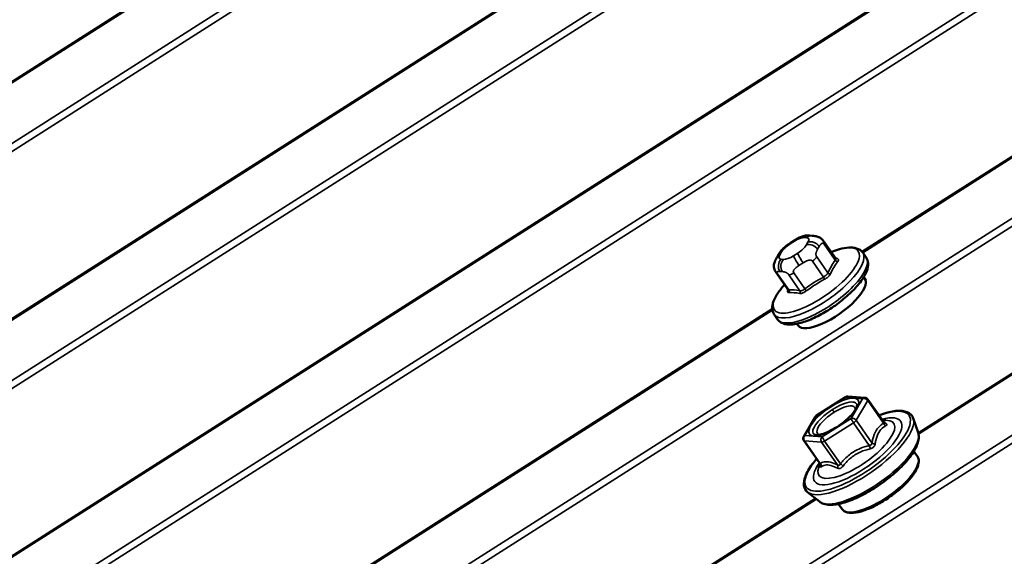
# Model space of a CAD drawing. Units: inches. Extents: x 0.6 to 33.4, y 0.6 to 21.4.
# Drawn here: x 29.3 to 29.7, y 17.8 to 18.1 of the extents above; entities that cross this region are included whole.
import ezdxf

# ---------------------------------------------------------------- set-up
doc = ezdxf.new("R2010")
doc.units = ezdxf.units.IN
doc.header["$LTSCALE"] = 2
doc.header["$MEASUREMENT"] = 0
doc.layers.add('Visible (ANSI)', color=7, linetype='Continuous', lineweight=50)
doc.layers.add('Visible Narrow (ANSI)', color=7, linetype='Continuous', lineweight=35)

msp = doc.modelspace()

# ---------------------------------------------------------------- linework, layer by layer
at = {"layer": 'Visible (ANSI)'}
for p, q in [((29.68933781237525, 17.86213152130615), (31.44245734000686, 18.97866464151591)), ((29.6633667826707, 17.94609505761434), (31.19951617587771, 18.92444345204633)), ((27.58127862067296, 16.72987108941041), (30.95058158452892, 18.8757249755104)), ((27.77920587373125, 16.96575160431491), (30.70164699318013, 18.82700649897444)), ((27.97713312678957, 17.20163211921938), (29.5452232310501, 18.20032302949937)), ((29.6389830150865, 17.95370543231279), (29.64013555420626, 17.95362020968545)), ((29.63004315973615, 17.95017002934871), (29.63196773729904, 17.95139576128399)), ((29.64590529594793, 17.95051345607024), (29.65109349802271, 17.94308516950389)), ((29.62396689328021, 17.94374637799822), (29.62473893172333, 17.94505733256084)), ((29.66359566503733, 17.94579371719208), (29.66520796301641, 17.94348528524469)), ((29.62376507876912, 17.93610992554335), (29.62895328084391, 17.92868163897699)), ((29.66403212589967, 17.93442838035303), (29.66459981041324, 17.9336155894892)), ((27.38335136761468, 16.49399057450588), (29.62173423848582, 17.91957997194656)), ((29.62260402238987, 17.91716357166219), (29.62421632036894, 17.9148551397148)), ((29.63312442734348, 17.91284125062349), (29.63369211185705, 17.91202845975966)), ((29.64219620611355, 17.87036929588038), (29.65554748908228, 17.8788725093789)), ((29.65664716250244, 17.87914937561349), (29.66464261886507, 17.87855816461997)), ((29.66598558231279, 17.87779375063136), (29.67347935300626, 17.86706443142381)), ((29.63625629534883, 17.86067005565642), (29.64161212195493, 17.86976448014847)), ((29.67269741746926, 17.86818397942167), (29.67436051110111, 17.86817340426827)), ((29.68924614235641, 17.86242547359493), (29.68696968857125, 17.86906505874277)), ((29.63633161810472, 17.85872595315616), (29.64382538879819, 17.84799663394862)), ((29.68723372082757, 17.85371998682616), (29.68889500287031, 17.85134142120688)), ((29.64381505825108, 17.84801142486524), (29.64325246402427, 17.84644634339832)), ((29.64352466041958, 17.83049182573038), (29.63807457761767, 17.8349148258687)), ((27.80413940628292, 16.66147952616676), (29.6418248560424, 17.83187129743176)), ((29.65239082457723, 17.82938436312575), (29.65405210661996, 17.82700579750647))]:
    msp.add_line(p, q, dxfattribs=at)
for centre, radius, start, end in [((29.65651442681485, 17.87735427638581), 0.001799999999999999, 85.77105315945018, 122.4923930213968), ((29.66450988317748, 17.87676306539228), 0.001799999999999996, 34.93193480856297, 85.77105315945018), ((29.64316314384612, 17.86885106288729), 0.001799999999999997, 122.4923930214446, 149.5056074645832), ((29.63780731724003, 17.85975663839524), 0.0018, 149.5056074644161, 214.93193480849)]:
    msp.add_arc(centre, radius, start, end, dxfattribs=at)
msp.add_ellipse((29.64914596113514, 17.92282202462443), major_axis=(0.01545384927809335, 0.01079356486476885), ratio=0.3450663657489134, start_param=3.141592653589861, end_param=6.283185307179655, dxfattribs=at)
for points, knots in [([(29.63196773729904, 17.95139576128399), (29.63301416725729, 17.95206221538934), (29.63410328666096, 17.95268728872571), (29.6355517836095, 17.95329215371718), (29.63586762880765, 17.95340829087097), (29.63638968981337, 17.95355930393951), (29.63660219294077, 17.95360813634177), (29.63703376687079, 17.95368475808122), (29.63724752664872, 17.95370800637269), (29.63771234271022, 17.95374189910963), (29.6379611080036, 17.95374650371508), (29.63848099525342, 17.95373838153259), (29.63873539960871, 17.95372374183585), (29.6389830150865, 17.95370543231279)], [0, 0, 0, 0, 0.09504372054920195, 0.09504372054920195, 0.1208089713085069, 0.1208089713085069, 0.1389436914839878, 0.1389436914839878, 0.1608718400493836, 0.1608718400493836, 0.1903378575640892, 0.1903378575640892, 0.2219554286221254, 0.2219554286221254, 0.2219554286221254, 0.2219554286221254]), ([(29.64013555420626, 17.95362020968545), (29.64069230849787, 17.95357904139649), (29.64130616688634, 17.95351084918003), (29.64223231756448, 17.95330638367003), (29.6425148130782, 17.95323396333102), (29.64298253925276, 17.95306810955835), (29.64315431371927, 17.95299836657883), (29.64355928655515, 17.95280431971312), (29.64379550054997, 17.95266645088077), (29.64423977366249, 17.9523559053579), (29.64445172969842, 17.95218103309491), (29.64494817444717, 17.95172016382512), (29.64522022424814, 17.9514198572005), (29.64562248507975, 17.9509117666159), (29.64576629182688, 17.95071247731694), (29.64590529594793, 17.95051345607024)], [0, 0, 0, 0, 0.07109094525852384, 0.07109094525852384, 0.09861224040158541, 0.09861224040158541, 0.1135528014652262, 0.1135528014652262, 0.1340145950021224, 0.1340145950021224, 0.1548578781501906, 0.1548578781501906, 0.1863471468539956, 0.1863471468539956, 0.2057614928231761, 0.2057614928231761, 0.2057614928231761, 0.2057614928231761]), ([(29.62473893172333, 17.94505733256084), (29.62494644017353, 17.94540969085594), (29.62517030464085, 17.94576669746896), (29.62560089058926, 17.94637540626105), (29.62579597581626, 17.94663161333557), (29.62613439364167, 17.94702988570319), (29.62625354658104, 17.94716342640977), (29.62660806915871, 17.9475382555023), (29.62686763772876, 17.94778722985578), (29.62738368881307, 17.94824448746618), (29.627642760166, 17.9484589504857), (29.62851973016542, 17.9491511496941), (29.62916205296622, 17.94960103608441), (29.629892127173, 17.95007346851612), (29.62996756060883, 17.95012188150244), (29.63004315973615, 17.95017002934871)], [0, 0, 0, 0, 0.04244616507308383, 0.04244616507308383, 0.0743061566060621, 0.0743061566060621, 0.08967984225531592, 0.08967984225531592, 0.1168162305192276, 0.1168162305192276, 0.1423325992173561, 0.1423325992173561, 0.202075778423794, 0.202075778423794, 0.2089421933945088, 0.2089421933945088, 0.2089421933945088, 0.2089421933945088]), ([(29.64902291406232, 17.94604975931665), (29.65035365683488, 17.94658704549107), (29.6516435206047, 17.9470313342911), (29.65439039427109, 17.94779251292514), (29.65581447708735, 17.94805681148529), (29.65844987501904, 17.94822356621397), (29.65966686031696, 17.94813265260688), (29.66189134814789, 17.9474243865883), (29.66291940523134, 17.94676196236831), (29.66359566503733, 17.94579371719208)], [3.606397984720666, 3.606397984720666, 3.606397984720666, 3.606397984720666, 3.815524584220186, 3.815524584220186, 4.073531449824374, 4.073531449824374, 4.331538315428562, 4.331538315428562, 4.589545181032751, 4.589545181032751, 4.589545181032751, 4.589545181032751]), ([(29.62376507876911, 17.93610992554335), (29.62335551865758, 17.93669631940981), (29.62296956762924, 17.93733842379169), (29.62257945474335, 17.93839435316964), (29.62247906026538, 17.93878354151555), (29.62242287983952, 17.9393849956499), (29.62242053197243, 17.93959459493805), (29.62245530156812, 17.94011370597543), (29.62251432323247, 17.94042341547878), (29.62266989931284, 17.94100170532895), (29.62276666343297, 17.94127523685173), (29.62301720289939, 17.94191209795776), (29.62317795714643, 17.94226294683034), (29.62354507592385, 17.94300592097583), (29.62375834471335, 17.94339225354017), (29.62396689328021, 17.94374637799822)], [0, 0, 0, 0, 0.0572022012040649, 0.0572022012040649, 0.08746314713393998, 0.08746314713393998, 0.1032637394318561, 0.1032637394318561, 0.1273124893499414, 0.1273124893499414, 0.1517665023215344, 0.1517665023215344, 0.1879466539935209, 0.1879466539935209, 0.2306055764935387, 0.2306055764935387, 0.2306055764935387, 0.2306055764935387]), ([(29.66520796301641, 17.94348528524469), (29.66574718890599, 17.94271324044497), (29.66603380368889, 17.94178897934578), (29.66617380024568, 17.93966361583427), (29.66591251888013, 17.93845092241747), (29.66479513840124, 17.93555206338265), (29.66374961065213, 17.93382290684323), (29.66105829140539, 17.9303233178691), (29.65943724525896, 17.92856434560137), (29.65580550098906, 17.92515290523565), (29.65380874526519, 17.92350061460803), (29.64961544923802, 17.92042370299006), (29.64742180096112, 17.91899804258332), (29.64302859042599, 17.91649541762559), (29.64083040852018, 17.91542004567848), (29.63659993907164, 17.91371862384182), (29.63457443971801, 17.91310017551403), (29.63078716246704, 17.91241382881331), (29.62904077775516, 17.91235550012808), (29.62618983650017, 17.91306480631413), (29.62498262492552, 17.91375797160892), (29.62421632036894, 17.9148551397148)], [4.589545181032751, 4.589545181032751, 4.589545181032751, 4.589545181032751, 4.795270821371107, 4.795270821371107, 5.062588701817328, 5.062588701817328, 5.419796714119576, 5.419796714119576, 5.761390452203436, 5.761390452203436, 6.09274980043947, 6.09274980043947, 6.421238731627663, 6.421238731627663, 6.750833848380096, 6.750833848380096, 7.086607888077918, 7.086607888077918, 7.438777065893744, 7.438777065893744, 7.731137834622544, 7.731137834622544, 7.731137834622544, 7.731137834622544]), ([(29.65121333711187, 17.94297172738143), (29.65121331874422, 17.94297172794028), (29.65120827363047, 17.94297399662397), (29.65118834328541, 17.94298663155166), (29.65117220303566, 17.9429981577183), (29.65113462914934, 17.94303319427009), (29.65111333596714, 17.94305676622777), (29.65109349802271, 17.94308516950389)], [0.01717053077263586, 0.01717053077263586, 0.01717053077263586, 0.01717053077263586, 0.02430735244448755, 0.02430735244448755, 0.03240980325931673, 0.03240980325931673, 0.0405122540741459, 0.0405122540741459, 0.0405122540741459, 0.0405122540741459]), ([(29.62260402238987, 17.91716357166219), (29.62206479650029, 17.91793561646192), (29.62177818171739, 17.9188598775611), (29.62164094074219, 17.92094340709682), (29.62188254541186, 17.92211380226775), (29.62277466791616, 17.92450460768864), (29.62343478501883, 17.92573350945824), (29.62512151443047, 17.92826646329633), (29.62614996553347, 17.92956881351924), (29.62734904541215, 17.93089912069816), (29.6273646724404, 17.93091642983823), (29.62738032618859, 17.93093374052723)], [1.447952527442957, 1.447952527442957, 1.447952527442957, 1.447952527442957, 1.653678167781316, 1.653678167781316, 1.911685033385506, 1.911685033385506, 2.169691898989695, 2.169691898989695, 2.427698764593884, 2.427698764593884, 2.431099723755046, 2.431099723755046, 2.431099723755046, 2.431099723755046]), ([(29.62895328084391, 17.92868163897699), (29.6289962914112, 17.9286200579486), (29.62901995797657, 17.92855854331698), (29.62904034759007, 17.92847871144313), (29.62903970784695, 17.92845868614288), (29.62903967925337, 17.92845863199778)], [0.04051225407414585, 0.04051225407414585, 0.04051225407414585, 0.04051225407414585, 0.0535985589143415, 0.0535985589143415, 0.06628763981171387, 0.06628763981171387, 0.06628763981171387, 0.06628763981171387]), ([(29.66095865686296, 17.87508782105208), (29.66097043977555, 17.8749870365586), (29.66095535095958, 17.87468215249498), (29.66064188429117, 17.87381991391205), (29.66037874141976, 17.87329726447188), (29.65958029788108, 17.87206798762172), (29.65901888785474, 17.87134593597279), (29.65762082072146, 17.86979946202963), (29.65676845143108, 17.86897074919795), (29.65486097834044, 17.86732168111086), (29.65380092036521, 17.86650218396279), (29.65159624466704, 17.86497742800027), (29.65045123642672, 17.86427320030185), (29.6482159630242, 17.86306474636814), (29.64712523817892, 17.86255905584521), (29.64514654652208, 17.8618013641134), (29.64425242918652, 17.86154266581674), (29.64281257433453, 17.86127391876907), (29.64224571576169, 17.86125055790028), (29.64160271497706, 17.8613177791705), (29.64143916497768, 17.86137656302956), (29.64137428730514, 17.86140934138309)], [3.202180234007373, 3.202180234007373, 3.202180234007373, 3.202180234007373, 3.475310781789906, 3.475310781789906, 3.724029057679072, 3.724029057679072, 4.001609068761057, 4.001609068761057, 4.297982022581036, 4.297982022581036, 4.602905623840213, 4.602905623840213, 4.910074855434472, 4.910074855434472, 5.214497963983922, 5.214497963983922, 5.509122655853147, 5.509122655853147, 5.781255191944369, 5.781255191944369, 5.976910128058095, 5.976910128058095, 5.976910128058095, 5.976910128058095]), ([(29.67109732053766, 17.87047494233532), (29.6727319586492, 17.87108499637044), (29.67429768252104, 17.87156883322091), (29.67803684903776, 17.87245005962188), (29.68006836163272, 17.87265726898005), (29.68353584164007, 17.87231938733437), (29.68500414669861, 17.87175317367326), (29.68642817542358, 17.87023357702723), (29.68676009054507, 17.8696763797152), (29.68696968857125, 17.86906505874277)], [8.373130199508886, 8.373130199508886, 8.373130199508886, 8.373130199508886, 8.586852686662185, 8.586852686662185, 8.91793491950015, 8.91793491950015, 9.25219782652241, 9.25219782652241, 9.40060515927674, 9.40060515927674, 9.40060515927674, 9.40060515927674]), ([(29.6736654175609, 17.86686476881033), (29.67366540891773, 17.86686475582869), (29.67366121279526, 17.86686754715425), (29.67364032123043, 17.86688378823295), (29.67361899838093, 17.86690124339179), (29.67355988248425, 17.86696106803141), (29.67352190808763, 17.86700350254426), (29.67347935300626, 17.86706443142381)], [0.01717289132511248, 0.01717289132511248, 0.01717289132511248, 0.01717289132511248, 0.02242969346588334, 0.02242969346588334, 0.02990625794676491, 0.02990625794676491, 0.03738282242764648, 0.03738282242764648, 0.03738282242764648, 0.03738282242764648]), ([(29.68924614235641, 17.86242547359493), (29.68961042072731, 17.86136300649067), (29.68963806567892, 17.86022096533014), (29.68916438843197, 17.85742578941969), (29.68843671124527, 17.8557237905823), (29.68623311120058, 17.85204868447214), (29.68470362713848, 17.85006972461126), (29.68109200777226, 17.84615460360641), (29.67903582349238, 17.84422341310772), (29.67458666615746, 17.84054058112796), (29.67220027034228, 17.83878785038874), (29.66731136130653, 17.83560725789877), (29.66481032392448, 17.83417939291344), (29.6599090505125, 17.83177717711387), (29.65751181064363, 17.83080690026717), (29.65298894488054, 17.82942326213315), (29.65087691358476, 17.82902119643091), (29.64702273168312, 17.82893514013605), (29.64524508814908, 17.82926506797225), (29.64372386497109, 17.83033584509496), (29.64362291793016, 17.83041208511016), (29.64352466041958, 17.83049182573038)], [3.117419852097134, 3.117419852097134, 3.117419852097134, 3.117419852097134, 3.346208284412998, 3.346208284412998, 3.675331974699511, 3.675331974699511, 4.023107513073959, 4.023107513073959, 4.356387651734147, 4.356387651734147, 4.684633939833994, 4.684633939833994, 5.012188488046715, 5.012188488046715, 5.34256562406811, 5.34256562406811, 5.68213859206055, 5.68213859206055, 6.035894115394613, 6.035894115394613, 6.061670509968346, 6.061670509968346, 6.061670509968346, 6.061670509968346]), ([(29.63807457761767, 17.8349148258687), (29.63715980749727, 17.83565720511616), (29.63657839349915, 17.83672568321047), (29.63621860313382, 17.83921401786484), (29.63645939935476, 17.84064549394505), (29.63769659094515, 17.84396487743881), (29.63881475008795, 17.84590191877848), (29.64089649840082, 17.84871158720246), (29.64152990608878, 17.84950317441156), (29.64221496131948, 17.8503023877789)], [6.061670509968332, 6.061670509968332, 6.061670509968332, 6.061670509968332, 6.332213247029601, 6.332213247029601, 6.623751077789874, 6.623751077789874, 6.960204383509017, 6.960204383509017, 7.08914546973619, 7.08914546973619, 7.08914546973619, 7.08914546973619]), ([(29.68889500287031, 17.85134142120688), (29.68934651844167, 17.85069495697805), (29.68955518420619, 17.84990129101776), (29.68954437590283, 17.84802193342039), (29.68921999243814, 17.84689698899903), (29.68801522892295, 17.84435680661384), (29.68706162784084, 17.84291918322507), (29.68466939198699, 17.83999994718948), (29.68324700408642, 17.8385237365489), (29.68007773534178, 17.83565046351021), (29.67833651060437, 17.83425349283887), (29.67469914444666, 17.83166082629009), (29.67280441079046, 17.83046492138272), (29.66903767392417, 17.82838536021257), (29.66716672551338, 17.82750287980672), (29.66361121913003, 17.82613688242196), (29.6619308641235, 17.82565763731956), (29.6588743955136, 17.82516998529893), (29.65750692881394, 17.82516734697709), (29.65540198079631, 17.82574547324917), (29.65457873251325, 17.82625179294146), (29.65405210661996, 17.82700579750647)], [3.018748854237849, 3.018748854237849, 3.018748854237849, 3.018748854237849, 3.25804624668315, 3.25804624668315, 3.562921062347403, 3.562921062347403, 3.904844993166412, 3.904844993166412, 4.235716676518667, 4.235716676518667, 4.561791655248856, 4.561791655248856, 4.886587880397705, 4.886587880397705, 5.212260253274542, 5.212260253274542, 5.541818879543858, 5.541818879543858, 5.881236619650846, 5.881236619650846, 6.160341507827642, 6.160341507827642, 6.160341507827642, 6.160341507827642]), ([(29.64382538879819, 17.84799663394862), (29.64391156500587, 17.84787324986361), (29.64396035294197, 17.84776744833543), (29.64402310758903, 17.84760419405019), (29.64403773499464, 17.8475447933196), (29.64405520683616, 17.84746102439858), (29.6440579750493, 17.84743579212229), (29.64406005622173, 17.84741413424879), (29.6440602429365, 17.84741035322658), (29.64406023593204, 17.84741036152423)], [0.03738282242764691, 0.03738282242764691, 0.03738282242764691, 0.03738282242764691, 0.0444824199568927, 0.0444824199568927, 0.05147117328993361, 0.05147117328993361, 0.05833036183090684, 0.05833036183090684, 0.06256669067217044, 0.06256669067217044, 0.06256669067217044, 0.06256669067217044])]:
    msp.add_open_spline(points, degree=3, knots=knots, dxfattribs=at)
at = {"layer": 'Visible Narrow (ANSI)'}
for p, q in [((31.51276789404663, 18.99126973406881), (27.12819671298697, 16.19880814522099)), ((31.50776931496733, 18.99179530225085), (27.13051235098912, 16.20399201849353)), ((31.44431849586968, 18.97937747303457), (29.68943694566492, 17.8617221495007)), ((31.26982672991747, 18.93704854459924), (27.32872185435764, 16.42702338406302)), ((31.26482815083817, 18.93757411278127), (27.33103749235979, 16.43220725733557)), ((31.20137733174053, 18.92515628356499), (29.66360794180555, 17.94577613974404)), ((31.02089213856868, 18.88833006806331), (27.52664910741592, 16.66290389896755)), ((31.01589355948938, 18.88885563624535), (27.52896474541806, 16.66808777224009)), ((30.95244274039173, 18.87643780702906), (27.57941432841996, 16.72821124402749)), ((30.77195754721989, 18.83961159152737), (27.7245763604742, 16.89878441387205)), ((30.76695896814059, 18.8401371597094), (27.72689199847635, 16.9039682871446)), ((30.70350814904295, 18.82771933049311), (27.77734158147825, 16.96409175893199)), ((30.52302295587112, 18.79089311499139), (27.92250361353252, 17.13466492877654)), ((30.51802437679182, 18.79141868317343), (27.92481925153466, 17.13984880204908)), ((29.54528350547068, 18.19988890911651), (27.97526883453657, 17.19997227383646)), ((29.63004217961422, 17.94987408751613), (29.6319667571771, 17.95109981945141)), ((29.63653831625309, 17.95279423218112), (29.63769085537286, 17.95270900955377)), ((29.63825615123296, 17.95063476045542), (29.63748411278984, 17.9493238058928)), ((29.64272757376649, 17.94739256365932), (29.64349961220961, 17.94870351822195)), ((29.64576609514249, 17.94965564761073), (29.65091189300119, 17.94228807392026)), ((29.62526387795522, 17.94479447112544), (29.62603591639834, 17.94610542568807)), ((29.63347784957396, 17.94555514406474), (29.63155327201108, 17.94432941212946)), ((29.62698171293509, 17.94263499939975), (29.62582917381532, 17.9427202220271)), ((29.63408555768703, 17.93984778757851), (29.63601013524991, 17.94107351951379)), ((29.64027859360941, 17.94187761609152), (29.64542439146812, 17.93451004240105)), ((29.64745777294364, 17.93642282913916), (29.64231197508493, 17.94379040282963)), ((29.62933699371115, 17.92854737384657), (29.62419119585244, 17.93591494753703)), ((29.6252677291534, 17.93709193044644), (29.62642026827316, 17.93700670781909)), ((29.62934768582545, 17.93553365928758), (29.63449348368415, 17.92816608559712)), ((29.63681378143756, 17.9290260858694), (29.63166798357885, 17.93639365955987)), ((29.62179451290641, 17.91914585156369), (27.38148707536168, 16.49233072912296)), ((29.64219576505868, 17.87023612205572), (29.65554704802741, 17.87873933555424)), ((29.65554704802741, 17.87873933555424), (29.66354250439004, 17.87814812456071)), ((29.66354250439004, 17.87814812456071), (29.65818667778395, 17.86905370006867)), ((29.66054623522344, 17.8681846410636), (29.66590206182953, 17.87727906555565)), ((29.66590206182953, 17.87727906555565), (29.67322657501164, 17.86679208334204)), ((29.63683993845258, 17.86114169756367), (29.64219576505868, 17.87023612205572)), ((29.65818667778395, 17.86905370006867), (29.64483539481521, 17.86055048657014)), ((29.64597492336939, 17.85853375552222), (29.65932620633813, 17.86703696902073)), ((29.65932620633813, 17.86703696902073), (29.66665071952033, 17.85654998680725)), ((29.66787074840566, 17.85769765885044), (29.66054623522344, 17.8681846410636)), ((29.64391180153694, 17.84812198413922), (29.63658728835472, 17.85860896635238)), ((29.63658728835472, 17.85860896635238), (29.64458274471735, 17.85801775535885)), ((29.64483539481521, 17.86055048657014), (29.63683993845258, 17.86114169756367)), ((29.64458274471735, 17.85801775535885), (29.65190725789937, 17.84753077314558)), ((29.65329943655174, 17.84804677330887), (29.64597492336939, 17.85853375552222)), ((29.64215107675255, 17.83160655388591), (27.80423853957259, 16.66107015436131))]:
    msp.add_line(p, q, dxfattribs=at)
for centre, major_axis, ratio, start_param, end_param in [((29.63868804689186, 17.94971632291793), (0.0002949681946418777, 0.003989109394858673), 0.8642116612867957, 7.176481631177012e-13, 0.755759418917923), ((29.63984058601163, 17.94963110029058), (0.0002949681946416321, 0.003989109394858678), 0.8642116612867958, 0, 0.755759418917413), ((29.64209595659079, 17.93291597495533), (0.01944211178463831, 0.01357912134894803), 0.3450663657489133, 2.161072469323252, 7.263705491445946), ((29.63060747547432, 17.94779983841778), (0.004845819008593618, 0.003384507047465829), 0.3450663657489132, 1.447952527442695, 2.495150078639712), ((29.63219191025299, 17.94679617825295), (-0.002148750516837743, 0.003373851095764233), 0.1150087543504032, 0, 0.3547664367200491), ((29.63411648781587, 17.94802191018822), (-0.002148750516837776, 0.003373851095764312), 0.1150087543504029, 0, 0.3547664367342875), ((29.63253205303721, 17.94902557035306), (0.004845819008593497, 0.003384507047466), 0.3450663657489134, 0.4007549762452598, 1.44795252744267), ((29.63291255371386, 17.94762939316308), (-0.004845819008593619, -0.003384507047465826), 0.3450663657489134, 1.447952527442695, 2.495150078639714), ((29.63963384342861, 17.94624589662961), (0.003446715313776602, -0.00202981613595367), 0.7492029069363924, 1.022797328296461, 2.593593655090825), ((29.63368459215698, 17.94894034772571), (0.004845819008593495, 0.003384507047465998), 0.3450663657489134, 5.636742732230008, 6.683940283426595), ((29.64040588187173, 17.94755685119224), (-0.003446715313776914, 0.002029816135953134), 0.749202906936392, 4.164389981886069, 5.735186308680818), ((29.64344579738908, 17.94879564733845), (0.002459498558847778, 0.001717808731793396), 0.3450663657489134, 5.636742732228553, 6.283185307179682), ((29.6430998437136, 17.93147864442714), (0.02049582132373109, 0.01431507276494545), 0.3450663657489134, 3.141592653590264, 6.283185307180058), ((29.62741360859399, 17.94171656186226), (-0.003446715313776827, 0.002029816135953348), 0.749202906936392, 5.73518630868093, 6.283185307179712), ((29.6298354370312, 17.94648888385516), (-0.004845819008593493, -0.003384507047466), 0.3450663657489133, 5.636742732230008, 6.683940283426595), ((29.62818564703711, 17.94302751642489), (-0.003446715313776748, 0.0020298161359534), 0.7492029069363924, 5.735186308680468, 6.28318530717976), ((29.63098797615097, 17.94640366122781), (-0.004845819008593501, -0.003384507047466003), 0.3450663657489134, 0.4007549762452598, 1.44795252744267), ((29.63370300264985, 17.94125150286628), (-0.00214875051683774, 0.003373851095764246), 0.1150087543504028, 0.3547664367342796, 1.925562763522651), ((29.63562758021273, 17.94247723480155), (-0.002148750516837739, 0.003373851095764245), 0.1150087543504028, 0.3547664367347307, 1.925562763524592), ((29.64471214169268, 17.92917021247975), (0.02049582132373109, 0.01431507276494545), 0.3450663657489134, 3.141592653590264, 6.283185307180058), ((29.62797890445409, 17.93964231276392), (-0.0002949681946412769, -0.003989109394858718), 0.8642116612867958, 3.897352072507096, 5.468148399302686), ((29.62913144357386, 17.93955709013657), (0.0002949681946419844, 0.003989109394858661), 0.864211661286796, 0.7557594189179557, 2.326555745713652), ((29.63999167733152, 17.94293040255734), (-0.002459498558847803, -0.001717808731793376), 0.3450663657489133, 1.447952527444066, 2.495150078641007), ((29.68460892671133, 17.88863647107117), (-0.02297699724092049, 0.06199239325438743), 0.5653531705641146, 0.3538161056252744, 0.5094152530647998), ((29.68523424117265, 17.88886823900104), (-0.02263589128908445, 0.06107208264609092), 0.5653531705641139, 0.3538161056254099, 0.5094152530648373), ((29.65168532558566, 17.94257474067769), (-0.0008037987711178875, 0.0005949012821883888), 0.7737556147633284, 1.102747590605491, 2.480846095157181), ((29.68401881671524, 17.89332801531073), (-0.04462702605103363, 0.04744060917622121), 0.3661521647139823, 5.825496274244401, 5.844312481834468), ((29.65130277054849, 17.94397845596545), (-0.0001758020854135915, -0.0009844255313451603), 0.8347785992355238, 0.0764551335105379, 0.6505739771230186), ((29.62622457732796, 17.93782773427514), (-0.002459498558847713, -0.001717808731793443), 0.3450663657489134, 0, 0.4007549762450919), ((29.63138106730097, 17.93744644602569), (-0.002459498558847739, -0.001717808731793461), 0.3450663657489134, 0.400754976248539, 1.447952527441886), ((29.64823120552811, 17.93670949589659), (0.0009062497386776431, -0.000422742724534337), 0.720117730339477, 4.093983359835931, 5.472081864389091), ((29.67654318019175, 17.88104908367668), (-0.06378713188239853, -0.01738393021826109), 0.9315053352781225, 4.956305095452096, 5.111904242891748), ((29.67662050341352, 17.88076536034816), (0.06284017740843284, 0.0171258563715477), 0.9315053352781224, 1.814712441862497, 1.970311589302), ((29.64552003022741, 17.93415911357911), (-0.0004740367634274095, 0.000880505052182703), 0.08784192668412458, 3.696488910746563, 5.074587415295263), ((29.66733933243657, 17.8776377492633), (-0.04529952195612756, 0.04815550367467913), 0.3661521647140077, 5.825496274244543, 5.981095421684215), ((29.62865919988598, 17.9279097782672), (4.970204373987977e-05, -0.0009987640896868925), 0.8884164836593784, 0.8401044484463593, 2.2182029529973), ((29.66679134119702, 17.8771222580049), (-0.04462702605109196, 0.04744060917628878), 0.3661521647140079, 5.825496274244481, 5.981095421683982), ((29.63381568985898, 17.92752849001775), (0.0001758020854134744, 0.0009844255313451943), 0.83477859923553, 4.177562275194328, 5.555660779750666), ((29.63690942019686, 17.92867515704746), (0.0005978270653196236, -0.0008016250993895597), 0.1414798111079733, 0.538008243270566, 1.916106747831272), ((29.65651442681485, 17.87735427638581), (-0.0009669377325769712, 0.001518232993093948), 0.1150087543503976, 0, 0.3547664367142058), ((29.65651442681485, 17.87735427638581), (0.0001327356875891427, 0.001795099227686371), 0.8642116612867383, 0, 0.7557594189159982), ((29.66450988317748, 17.87676306539228), (0.0001327356875891115, 0.001795099227686382), 0.8642116612867394, 0, 0.7557594189159769), ((29.66450988317748, 17.87676306539228), (0.001551021891199653, -0.0009134172611788344), 0.7492029069363343, 1.022797328294144, 2.593593655088613), ((29.66450988317748, 17.87676306539228), (0.001475699135308621, 0.001030685239076115), 0.3450663657490891, 5.6367427322292, 6.283185307180167), ((29.66126233421097, 17.8537936783568), (0.02377515273552765, 0.01660548440733733), 0.3450663657490891, 2.223587919406325, 7.201190041363161), ((29.64928394269387, 17.87318365054293), (0.0009673686667212861, -0.001517958452213328), 0.1142524934896264, 0.3547338971097446, 1.464976232217224), ((29.66126233421097, 17.8537936783568), (-0.01993821296909295, -0.01392561756601039), 0.3450663657490893, 5.522402632240093, 10.18556063570864), ((29.66193886467846, 17.8528250456569), (0.02456705046143155, 0.01715857634689207), 0.3450663657490892, 3.240263651449599, 6.184514309320435), ((29.66063365742506, 17.85469379582642), (0.0173033209696443, 0.01208530728499669), 0.3450663657490893, 2.688057817925346, 6.736720142844238), ((29.64316314384612, 17.86885106288729), (-0.001551021891199752, 0.0009134172611786643), 0.7492029069363351, 5.735186308682506, 6.283185307180707), ((29.64316314384612, 17.86885106288729), (-0.0009669377325769703, 0.001518232993093891), 0.1150087543504027, 0, 0.3547664367083074), ((29.65915405657139, 17.86766864090023), (-0.001551021891199795, 0.000913417261178595), 0.749202906936335, 4.164389981886962, 5.735186308679221), ((29.65915405657139, 17.86766864090023), (-0.0009669377325769814, 0.001518232993093909), 0.1150087543504027, 0.3547664367083128, 1.925562763518166), ((29.65915405657139, 17.86766864090023), (0.001475699135308613, 0.001030685239076109), 0.3450663657490892, 4.589545181032498, 5.6367427322292), ((29.67461875366369, 17.86730808350541), (-0.0008988110770419589, 0.001559531547544554), 0.8210881615271406, 1.432520592613528, 2.379137241503669), ((29.67427445413013, 17.86857142726474), (-0.0007299819469426332, -0.001645334724953635), 0.7020595475572464, 0.07178011248677922, 0.4065731869179505), ((29.66583999110409, 17.84723954906222), (0.02297247990662573, 0.01604486671992256), 0.3450663657490892, 3.240263651449025, 6.184514309320064), ((29.63780731724003, 17.85975663839524), (0.0001327356875892897, 0.001795099227686361), 0.8642116612867391, 0.7557594189160994, 2.326555745712476), ((29.63780731724003, 17.85975663839524), (-0.00155102189119973, 0.0009134172611787356), 0.7492029069363355, 5.735186308678266, 6.283185307180788), ((29.63780731724003, 17.85975663839524), (-0.001475699135308714, -0.001030685239076009), 0.3450663657490891, 0, 0.4007549762469997), ((29.64580277360266, 17.85916542740171), (-0.0001327356875889669, -0.00179509922768639), 0.8642116612867403, 3.897352072505671, 5.468148399302056), ((29.64580277360266, 17.85916542740171), (0.001475699135308576, 0.001030685239076162), 0.3450663657490891, 3.542347629834441, 4.589545181032042), ((29.64580277360266, 17.85916542740171), (-0.0009669377325769785, 0.001518232993093905), 0.1150087543504015, 0.354766436736373, 1.92556276352377), ((29.66926292705798, 17.85821365901401), (0.001772535497926595, -0.0003132377828265454), 0.5934852702675626, 3.92040900831699, 4.86702565720703), ((29.66682286928706, 17.85591831492775), (-0.0004500020284323948, 0.001742841982053097), 0.005227168344513551, 1.198564776803331, 2.145181426497716), ((29.67147355474513, 17.83917360935667), (0.01742144812517116, 0.01216781185020401), 0.3450663657490892, 3.141592653589687, 6.283185307179481), ((29.64269177265199, 17.8469743120962), (0.001068747724967746, -0.001448370912569091), 0.9296624388168241, 0.73500880521825, 1.681625454110421), ((29.65068722901405, 17.84638310110272), (0.0007299819469425784, 0.001645334724953533), 0.7020595475572494, 4.796525196314984, 5.743141845205526), ((29.65347158631867, 17.84741510142944), (0.001398588530019506, -0.001133115229664626), 0.2223757229229569, 0.9238689776724938, 1.870485626565358)]:
    msp.add_ellipse(centre, major_axis=major_axis, ratio=ratio, start_param=start_param, end_param=end_param, dxfattribs=at)
msp.add_ellipse((29.65019122142131, 17.86964491106219), major_axis=(0.01128120632053801, 0.007879229956395551), ratio=0.3450663657490892, dxfattribs=at)
for points, degree in [([(29.64349961220961, 17.94870351822195), (29.64484065301682, 17.95098066333118), (29.64576609514249, 17.94965564761073)], 2), ([(29.64231197508493, 17.94379040282963), (29.64138653295927, 17.94511541855008), (29.64272757376649, 17.94739256365932)], 2), ([(29.63166798357885, 17.93639365955987), (29.63074254145319, 17.93771867528032), (29.63408555768703, 17.93984778757851)], 2), ([(29.63601013524991, 17.94107351951379), (29.63935315148375, 17.94320263181198), (29.64027859360941, 17.94187761609152)], 2), ([(29.62419119585244, 17.93591494753703), (29.62326575372678, 17.93723996325749), (29.6252677291534, 17.93709193044644)], 2), ([(29.62642026827316, 17.93700670781909), (29.62842224369978, 17.93685867500804), (29.62934768582544, 17.93553365928758)], 2), ([(29.67406078905842, 17.86685754617313), (29.67385424296491, 17.86694547743494), (29.67364937646451, 17.86703022845058), (29.67344669095091, 17.86711139197206)], 3)]:
    msp.add_open_spline(points, degree=degree, dxfattribs=at)
for points, knots in [([(29.65109345241282, 17.94308525717958), (29.65111638057087, 17.94305243950434), (29.65113383702239, 17.94301717259356), (29.65119029758585, 17.94283859196423), (29.65115501559786, 17.94266648229615), (29.65100679158259, 17.94241487967587), (29.65096288249235, 17.94235191244518), (29.65091189300119, 17.94228807392026)], [0.04051225407414591, 0.04051225407414591, 0.04051225407414591, 0.04051225407414591, 0.05149278157530737, 0.05149278157530737, 0.09268700683555325, 0.09268700683555325, 0.1059437782751241, 0.1059437782751241, 0.1059437782751241, 0.1059437782751241]), ([(29.65203745815399, 17.94172335478677), (29.65210204853201, 17.94181062584844), (29.65215759319165, 17.94189638780852), (29.65234472256628, 17.94223771432112), (29.65238819455539, 17.94246789957201), (29.65228497744667, 17.94279502601081), (29.6521809320957, 17.94290932808358), (29.65192086036913, 17.94304301791305), (29.65179936341707, 17.94308144716381), (29.65166058235325, 17.94310623116185)], [-0.1059437782751241, -0.1059437782751241, -0.1059437782751241, -0.1059437782751241, -0.09268700683555325, -0.09268700683555325, -0.05149278157530737, -0.05149278157530737, -0.01980491599050285, -0.01980491599050285, -2.218618254843053e-17, -2.218618254843053e-17, -2.218618254843053e-17, -2.218618254843053e-17]), ([(29.64745777294364, 17.93642282913916), (29.64740330990167, 17.93629637046639), (29.64733166518146, 17.93616570603702), (29.64710460723139, 17.93582466255714), (29.64692661573544, 17.93561567577031), (29.64644369384185, 17.93515337774627), (29.64611967993717, 17.9349091224398), (29.64565599218501, 17.9346325840078), (29.64554065239899, 17.93456905453571), (29.64542439146812, 17.93451004240105)], [1.386511693988028e-16, 1.386511693988028e-16, 1.386511693988028e-16, 1.386511693988028e-16, 0.01980491599050294, 0.01980491599050294, 0.05149278157530743, 0.05149278157530743, 0.09268700683555325, 0.09268700683555325, 0.1059437782751241, 0.1059437782751241, 0.1059437782751241, 0.1059437782751241]), ([(29.64596368994001, 17.93343266222432), (29.64611401691789, 17.9335135936328), (29.64626338860215, 17.93360009411905), (29.64686489198624, 17.93397417479978), (29.64728762468895, 17.93429912618049), (29.6479223418178, 17.93490582836063), (29.64815811172128, 17.93517751858714), (29.64846240438952, 17.93561684024802), (29.64855951199398, 17.93578417860007), (29.64863461637695, 17.93594518273683)], [-0.1059437782751241, -0.1059437782751241, -0.1059437782751241, -0.1059437782751241, -0.09268700683555325, -0.09268700683555325, -0.05149278157530743, -0.05149278157530743, -0.01980491599050294, -0.01980491599050294, -1.386511693988028e-16, -1.386511693988028e-16, -1.386511693988028e-16, -1.386511693988028e-16]), ([(29.62897283809998, 17.92865155423669), (29.62892405885607, 17.92854642657544), (29.62888247189506, 17.92844485954462), (29.62874154753959, 17.92804078690089), (29.62871530927824, 17.92778592700037), (29.62881624486894, 17.92746206715939), (29.62890846372633, 17.92736469784717), (29.62913227665948, 17.92728292209203), (29.62923577690945, 17.9272702598909), (29.62935316774467, 17.92727610167524)], [-0.1056391394300487, -0.1056391394300487, -0.1056391394300487, -0.1056391394300487, -0.09268700683555325, -0.09268700683555325, -0.05149278157530737, -0.05149278157530737, -0.01980491599050284, -0.01980491599050284, -1.132178668191757e-17, -1.132178668191757e-17, -1.132178668191757e-17, -1.132178668191757e-17]), ([(29.62933699371115, 17.92854737384657), (29.62925033791108, 17.92853904057356), (29.62917382645745, 17.92854541091436), (29.62904339130647, 17.92858920882807), (29.62899094888369, 17.92862770379291), (29.62895332148391, 17.92868155841703)], [1.132178668191757e-17, 1.132178668191757e-17, 1.132178668191757e-17, 1.132178668191757e-17, 0.01980491599050284, 0.01980491599050284, 0.04051225407414585, 0.04051225407414585, 0.04051225407414585, 0.04051225407414585]), ([(29.63443310683498, 17.92690047385609), (29.6345260023991, 17.92688388424786), (29.63462622438895, 17.92687546668612), (29.63506330447289, 17.92687571108967), (29.63545118205039, 17.92695813989468), (29.63618797552894, 17.92723934893491), (29.6365218775366, 17.92740520346893), (29.63706811253469, 17.92773679233751), (29.63727771874017, 17.92787858496361), (29.63748090907266, 17.92803011799354)], [-0.1059437782751239, -0.1059437782751239, -0.1059437782751239, -0.1059437782751239, -0.0926870068355532, -0.0926870068355532, -0.05149278157530734, -0.05149278157530734, -0.01980491599050284, -0.01980491599050284, -2.861811470503412e-17, -2.861811470503412e-17, -2.861811470503412e-17, -2.861811470503412e-17]), ([(29.63681378143756, 17.9290260858694), (29.63666180631385, 17.92890683756864), (29.63650451619055, 17.92879562114996), (29.63609326707561, 17.92853659485377), (29.63584056741847, 17.92840818098485), (29.63527993460191, 17.92819368151936), (29.63498245597166, 17.92813405912004), (29.63464394399672, 17.92814212297075), (29.63456602196836, 17.92815085479265), (29.63449348368415, 17.92816608559712)], [2.861811470503412e-17, 2.861811470503412e-17, 2.861811470503412e-17, 2.861811470503412e-17, 0.01980491599050284, 0.01980491599050284, 0.05149278157530734, 0.05149278157530734, 0.0926870068355532, 0.0926870068355532, 0.1059437782751239, 0.1059437782751239, 0.1059437782751239, 0.1059437782751239]), ([(29.66095833720767, 17.87508534283569), (29.66092021809749, 17.87541475129375), (29.6608054446004, 17.87569780353298), (29.66018781865954, 17.87644126742138), (29.6593868418962, 17.87668168887814), (29.65708682750052, 17.87656508187817), (29.65553304229639, 17.87614248425261), (29.65247656110572, 17.87483925470826), (29.650991553439, 17.87404643538583), (29.64955857921112, 17.87313322569538)], [0.4015308293042563, 0.4015308293042563, 0.4015308293042563, 0.4015308293042563, 0.4580667582259445, 0.4580667582259445, 0.5843536652215651, 0.5843536652215651, 0.7228785021554675, 0.7228785021554675, 0.8356439188103597, 0.8356439188103597, 0.8356439188103597, 0.8356439188103597]), ([(29.64955857921112, 17.87313322569538), (29.64839582007578, 17.87239221940971), (29.64724024644256, 17.87155491402524), (29.64474047777928, 17.86950216675246), (29.64345323844647, 17.86823195134426), (29.64143969515786, 17.86573821530538), (29.64076609142955, 17.86452446825789), (29.64033788849633, 17.86253303516017), (29.64062883191781, 17.86178732566315), (29.64137442682075, 17.86140935933888)], [-0.8356439188103597, -0.8356439188103597, -0.8356439188103597, -0.8356439188103597, -0.7441426092852768, -0.7441426092852768, -0.6175159395449981, -0.6175159395449981, -0.4799832570194422, -0.4799832570194422, -0.3368096777681185, -0.3368096777681185, -0.3368096777681185, -0.3368096777681185]), ([(29.6437130221737, 17.86144463345359), (29.64353897014359, 17.86147944339543), (29.64338071975828, 17.86152795534794), (29.64252954380083, 17.86190311405537), (29.64224633457945, 17.86256726798971), (29.64262590248126, 17.86433251531486), (29.64321009557836, 17.8653851559357), (29.64495637167585, 17.86754788651258), (29.64607274960094, 17.86864950017967), (29.64824071206325, 17.87042977652978), (29.64924290090418, 17.87115594238251), (29.65025132148131, 17.8717985913745)], [0.3009501921920168, 0.3009501921920168, 0.3009501921920168, 0.3009501921920168, 0.3306096934547041, 0.3306096934547041, 0.4799832570194422, 0.4799832570194422, 0.6175159395449981, 0.6175159395449981, 0.7441426092852768, 0.7441426092852768, 0.8356439188103597, 0.8356439188103597, 0.8356439188103597, 0.8356439188103597]), ([(29.65025132148131, 17.8717985913745), (29.65149409021473, 17.87259058639316), (29.65278198574081, 17.87327817103075), (29.65543276562515, 17.87440841671046), (29.65678030951852, 17.87477492094036), (29.65877503204858, 17.87487605013782), (29.6594696913511, 17.87466754096615), (29.66010993776575, 17.87389684780468), (29.6602042306659, 17.87344886338797), (29.6601209388798, 17.87290376369333)], [-0.8356439188103597, -0.8356439188103597, -0.8356439188103597, -0.8356439188103597, -0.7228785021554675, -0.7228785021554675, -0.5843536652215651, -0.5843536652215651, -0.4580667582259445, -0.4580667582259445, -0.3658291682122237, -0.3658291682122237, -0.3658291682122237, -0.3658291682122237]), ([(29.67322657501164, 17.86679208334204), (29.67284104967334, 17.86656989197624), (29.67246507686931, 17.86632131747569), (29.67121181422791, 17.86535249428942), (29.67041375647928, 17.86446798899133), (29.66976516552072, 17.8633666535799), (29.66911657456216, 17.86226531816846), (29.66861925803319, 17.86095022209349), (29.66810678891022, 17.85892075661478), (29.66797993266936, 17.85831550571769), (29.66787074840587, 17.85769765885025)], [0.381076270174486, 0.381076270174486, 0.381076270174486, 0.381076270174486, 0.440439343173976, 0.440439343173976, 0.5874835123746669, 0.5874835123746669, 0.5874835123746669, 0.7345276815753579, 0.7345276815753579, 0.7938907545871664, 0.7938907545871664, 0.7938907545871664, 0.7938907545871664]), ([(29.67347935747306, 17.86706442023226), (29.67348734382195, 17.86705298773353), (29.67349435334301, 17.86704183304165), (29.67354779534699, 17.86694525238602), (29.67353060575553, 17.86687969263043), (29.67340275995398, 17.86681244564589), (29.67332509209576, 17.86679666659826), (29.67322657501166, 17.8667920833422)], [0.03738282242765008, 0.03738282242765008, 0.03738282242765008, 0.03738282242765008, 0.04160149053107003, 0.04160149053107003, 0.07488268295018702, 0.07488268295018702, 0.09723196647392365, 0.09723196647392365, 0.09723196647392365, 0.09723196647392365]), ([(29.67438427277067, 17.86567058223778), (29.67452957169994, 17.86574809746972), (29.67464303400069, 17.86583405304541), (29.6748254446044, 17.86606077489612), (29.67484394172867, 17.86620807150831), (29.67470294469764, 17.8664642295486), (29.67458593803105, 17.86657249340417), (29.67431729025367, 17.86673887085868), (29.67419557575511, 17.86680016448118), (29.67406078905826, 17.8668575461732)], [-0.09723196647392365, -0.09723196647392365, -0.09723196647392365, -0.09723196647392365, -0.07488268295018702, -0.07488268295018702, -0.04160149053107003, -0.04160149053107003, -0.01600057328559542, -0.01600057328559542, -7.173785797716914e-12, -7.173785797716914e-12, -7.173785797716914e-12, -7.173785797716914e-12]), ([(29.66935225121872, 17.85712599268829), (29.6694360538367, 17.85771807108789), (29.66953705021345, 17.8582958062582), (29.66996109723669, 17.86022571665372), (29.67039806140161, 17.86146185653636), (29.67100352412928, 17.86248995835229), (29.67160898685694, 17.86351806016821), (29.67238213703249, 17.86433674660941), (29.67362320089765, 17.86523426629317), (29.67399804980288, 17.86546453692759), (29.67438427277078, 17.86567058223784)], [-0.7938907545748476, -0.7938907545748476, -0.7938907545748476, -0.7938907545748476, -0.7345276815753579, -0.7345276815753579, -0.5874835123746669, -0.5874835123746669, -0.5874835123746669, -0.440439343173976, -0.440439343173976, -0.381076270174486, -0.381076270174486, -0.381076270174486, -0.381076270174486]), ([(29.66787074840583, 17.8576976588506), (29.66787465228826, 17.85758780348301), (29.6678666272347, 17.85748061305478), (29.66781209854512, 17.85721787615133), (29.66774603510371, 17.85707334545078), (29.6675198155632, 17.85679347974801), (29.6673386175391, 17.85667807432977), (29.66697862750961, 17.85657023945205), (29.66681870215586, 17.85654943354634), (29.66665071952037, 17.8565499868073)], [7.173894122496239e-12, 7.173894122496239e-12, 7.173894122496239e-12, 7.173894122496239e-12, 0.0160005732855966, 0.0160005732855966, 0.04160149053107293, 0.04160149053107293, 0.07488268295019215, 0.07488268295019215, 0.097231966459893, 0.097231966459893, 0.097231966459893, 0.097231966459893]), ([(29.66665071952033, 17.85654998680725), (29.66589403274037, 17.85635461018138), (29.66514489687413, 17.85613431354615), (29.66257862544885, 17.85526482305974), (29.66080842310435, 17.85444990226251), (29.65919158184799, 17.85342016254175), (29.65757474059164, 17.85239042282099), (29.65610666019593, 17.85114293436713), (29.65427993024979, 17.84921459421448), (29.65377908761011, 17.84863880000739), (29.65329943655183, 17.84804677330881)], [0.3806389710368679, 0.3806389710368679, 0.3806389710368679, 0.3806389710368679, 0.4399911710707004, 0.4399911710707004, 0.5870353402713913, 0.5870353402713913, 0.5870353402713913, 0.7340795094720821, 0.7340795094720821, 0.7934317095101336, 0.7934317095101336, 0.7934317095101336, 0.7934317095101336]), ([(29.65451563069565, 17.84698029931597), (29.65496283945179, 17.84755866253701), (29.65542859130039, 17.8481186354615), (29.65712546014759, 17.84998452744673), (29.65848480206165, 17.85117223774038), (29.65999413102217, 17.85213350464041), (29.66150345998269, 17.85309477154044), (29.66316932475549, 17.85383376584857), (29.66561514395382, 17.85460628404395), (29.66633219874975, 17.85479962130318), (29.66705971559436, 17.85496942158138)], [-0.7934317095059146, -0.7934317095059146, -0.7934317095059146, -0.7934317095059146, -0.7340795094720821, -0.7340795094720821, -0.5870353402713913, -0.5870353402713913, -0.5870353402713913, -0.4399911710707004, -0.4399911710707004, -0.380638971036868, -0.380638971036868, -0.380638971036868, -0.380638971036868]), ([(29.66705971559428, 17.85496942158136), (29.66733270697057, 17.85503313696056), (29.66759863295755, 17.85512522211927), (29.66821391055135, 17.85542245069996), (29.66854029241464, 17.85566221917439), (29.66898374480234, 17.8561612424886), (29.66912988204589, 17.85639930308591), (29.66928830386163, 17.8568061590559), (29.66932968006078, 17.85696652398169), (29.66935225121874, 17.85712599268847)], [-0.097231966459893, -0.097231966459893, -0.097231966459893, -0.097231966459893, -0.07488268295019215, -0.07488268295019215, -0.04160149053107293, -0.04160149053107293, -0.0160005732855966, -0.0160005732855966, -7.173894122496239e-12, -7.173894122496239e-12, -7.173894122496239e-12, -7.173894122496239e-12]), ([(29.65190725789937, 17.84753077314558), (29.65139982325726, 17.84775590552891), (29.65089994030761, 17.84796199649816), (29.64921155546659, 17.8485897741256), (29.64809428382807, 17.84887656543521), (29.64712603353027, 17.84894816112588), (29.64615778323246, 17.84901975681656), (29.6453412528136, 17.84887595734929), (29.64439366149099, 17.84844309268438), (29.6441428951045, 17.84829250725719), (29.64391180153716, 17.84812198413896)], [0.381076270174486, 0.381076270174486, 0.381076270174486, 0.381076270174486, 0.4404393431739764, 0.4404393431739764, 0.587483512374667, 0.587483512374667, 0.587483512374667, 0.7345276815753574, 0.7345276815753574, 0.7938907545871665, 0.7938907545871665, 0.7938907545871665, 0.7938907545871665]), ([(29.64391180153718, 17.84812198413914), (29.6438992866282, 17.84807237450407), (29.6438864132816, 17.8480347425407), (29.64385684664174, 17.84798041188765), (29.64384048940706, 17.84797502874617), (29.64382538910509, 17.84799663830536)], [7.174015658529677e-12, 7.174015658529677e-12, 7.174015658529677e-12, 7.174015658529677e-12, 0.01600057328559558, 0.01600057328559558, 0.03738282242765455, 0.03738282242765455, 0.03738282242765455, 0.03738282242765455]), ([(29.64403187842994, 17.84756437996641), (29.64400768594716, 17.84741090846853), (29.64399044784303, 17.84726868530377), (29.64396249781613, 17.84687669562538), (29.64397987856207, 17.8466780303314), (29.64407710304339, 17.84648454429934), (29.64414034835813, 17.84645325407007), (29.64427070560754, 17.84648487616462), (29.64432719675797, 17.84651696705446), (29.64438754801282, 17.84656615942913)], [-0.09086000621876592, -0.09086000621876592, -0.09086000621876592, -0.09086000621876592, -0.07488268295018692, -0.07488268295018692, -0.04160149053107007, -0.04160149053107007, -0.01600057328559558, -0.01600057328559558, -7.174015658529677e-12, -7.174015658529677e-12, -7.174015658529677e-12, -7.174015658529677e-12]), ([(29.64438754801274, 17.84656615942908), (29.64461162128139, 17.84674880179843), (29.64485310763597, 17.84691106499863), (29.645758991888, 17.84738090141492), (29.64652741300755, 17.84754401648868), (29.64743127924041, 17.84747718157279), (29.64833514547326, 17.84741034665689), (29.64937324594498, 17.84711365128747), (29.65095312578247, 17.8464600090957), (29.65142200600008, 17.84624521899674), (29.65189961135878, 17.84601069214456)], [-0.7938907545748479, -0.7938907545748479, -0.7938907545748479, -0.7938907545748479, -0.7345276815753574, -0.7345276815753574, -0.587483512374667, -0.587483512374667, -0.587483512374667, -0.4404393431739764, -0.4404393431739764, -0.381076270174486, -0.381076270174486, -0.381076270174486, -0.381076270174486]), ([(29.65189961135863, 17.84601069214463), (29.65207928878048, 17.84592246202027), (29.65227414765152, 17.84586789165809), (29.65278243715666, 17.84583041106453), (29.65310826083082, 17.84589719858577), (29.65367082397475, 17.84617139986367), (29.653907087209, 17.84633968341852), (29.6542650115382, 17.84667916170848), (29.65439549056187, 17.84682492526793), (29.6545156306957, 17.84698029931603)], [-0.09723196645520443, -0.09723196645520443, -0.09723196645520443, -0.09723196645520443, -0.07488268295133921, -0.07488268295133921, -0.04160149052961558, -0.04160149052961558, -0.01600057328213585, -0.01600057328213585, -2.46102796507143e-12, -2.46102796507143e-12, -2.46102796507143e-12, -2.46102796507143e-12]), ([(29.65329943655187, 17.84804677330893), (29.6532536078043, 17.84794059533962), (29.65320009773005, 17.84784246520421), (29.65304352052815, 17.84761826618396), (29.65293112287297, 17.8475118463637), (29.65264287521678, 17.84735229516113), (29.652460927849, 17.84732813383946), (29.65215336110597, 17.84739553326981), (29.65202870842562, 17.84745120635697), (29.65190725789941, 17.84753077314564)], [2.46102796507143e-12, 2.46102796507143e-12, 2.46102796507143e-12, 2.46102796507143e-12, 0.01600057328213585, 0.01600057328213585, 0.04160149052961558, 0.04160149052961558, 0.07488268295133921, 0.07488268295133921, 0.09723196645520443, 0.09723196645520443, 0.09723196645520443, 0.09723196645520443])]:
    msp.add_open_spline(points, degree=3, knots=knots, dxfattribs=at)

doc.saveas('drawing.dxf')
